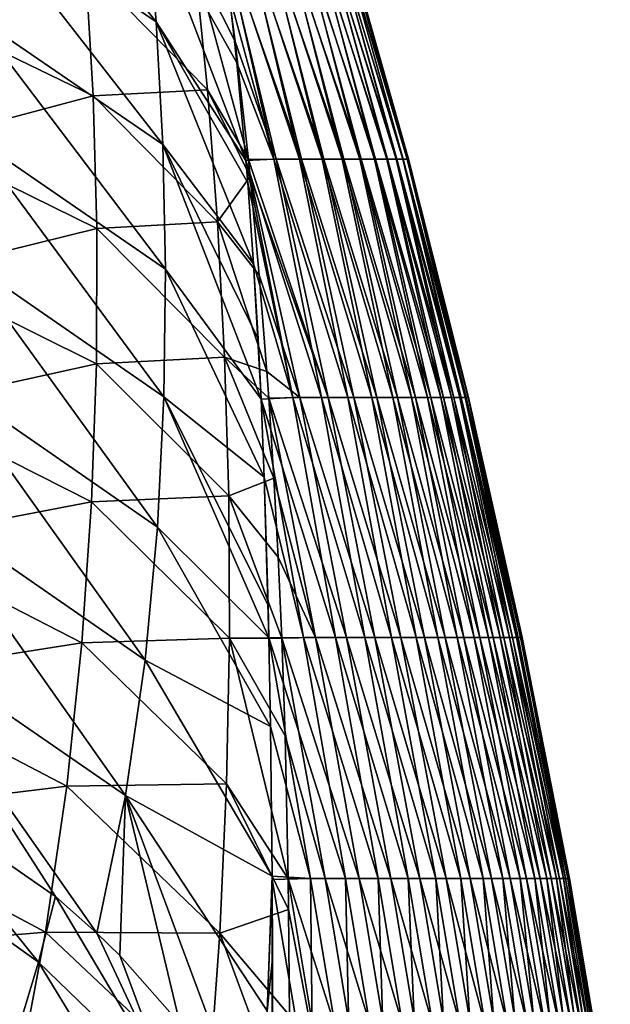
# Model space of a CAD drawing. Units: millimetres. Extents: x -82 to 82, y -45 to 55.
# Drawn here: x 71 to 79, y 21 to 36 of the extents above; entities that cross this region are included whole.
import ezdxf

# ---------------------------------------------------------------- set-up
doc = ezdxf.new("R2010")
doc.units = ezdxf.units.MM
doc.header["$LTSCALE"] = 41.718519
for name, color, linetype in [('118', 7, 'CONTINUOUS'), ('120', 7, 'CONTINUOUS'), ('121', 7, 'CONTINUOUS'), ('78', 7, 'CONTINUOUS')]:
    doc.layers.add(name, color=color, linetype=linetype)

msp = doc.modelspace()

# ---------------------------------------------------------------- linework, layer by layer
at = {"layer": '118', "linetype": 'Continuous'}
for points in [[(73.885, 35.22, 35.694), (73.661, 36.91, 33.258), (73.309, 36.367, 36.522), (73.885, 35.22, 35.694)], [(73.493, 34.529, 39.227), (73.309, 36.367, 36.522), (71.753, 36.302, 40.544), (73.493, 34.529, 39.227)], [(74.075, 33.539, 38.04), (73.885, 35.22, 35.694), (73.309, 36.367, 36.522), (74.075, 33.539, 38.04)], [(73.493, 34.529, 39.227), (74.075, 33.539, 38.04), (73.309, 36.367, 36.522), (73.493, 34.529, 39.227)], [(69.409, 35.634, 44.13), (71.863, 34.446, 43.257), (71.753, 36.302, 40.544), (69.409, 35.634, 44.13)], [(71.863, 34.446, 43.257), (73.493, 34.529, 39.227), (71.753, 36.302, 40.544), (71.863, 34.446, 43.257)], [(69.409, 35.634, 44.13), (69.403, 33.787, 46.822), (71.863, 34.446, 43.257), (69.409, 35.634, 44.13)], [(73.636, 32.647, 41.912), (73.493, 34.529, 39.227), (71.863, 34.446, 43.257), (73.636, 32.647, 41.912)], [(74.099, 33.294, 38.374), (74.075, 33.539, 38.04), (73.493, 34.529, 39.227), (74.099, 33.294, 38.374)], [(73.636, 32.647, 41.912), (74.099, 33.294, 38.374), (73.493, 34.529, 39.227), (73.636, 32.647, 41.912)], [(69.403, 33.787, 46.822), (71.917, 32.554, 45.956), (71.863, 34.446, 43.257), (69.403, 33.787, 46.822)], [(71.917, 32.554, 45.956), (73.636, 32.647, 41.912), (71.863, 34.446, 43.257), (71.917, 32.554, 45.956)], [(69.403, 33.787, 46.822), (69.32, 31.914, 49.502), (71.917, 32.554, 45.956), (69.403, 33.787, 46.822)], [(74.231, 31.887, 40.266), (74.099, 33.294, 38.374), (73.636, 32.647, 41.912), (74.231, 31.887, 40.266)], [(73.737, 30.719, 44.574), (73.636, 32.647, 41.912), (71.917, 32.554, 45.956), (73.737, 30.719, 44.574)], [(74.339, 30.516, 42.054), (74.231, 31.887, 40.266), (73.636, 32.647, 41.912), (74.339, 30.516, 42.054)], [(73.737, 30.719, 44.574), (74.339, 30.516, 42.054), (73.636, 32.647, 41.912), (73.737, 30.719, 44.574)], [(69.32, 31.914, 49.502), (71.912, 30.624, 48.641), (71.917, 32.554, 45.956), (69.32, 31.914, 49.502)], [(71.912, 30.624, 48.641), (73.737, 30.719, 44.574), (71.917, 32.554, 45.956), (71.912, 30.624, 48.641)], [(69.32, 31.914, 49.502), (69.152, 30.015, 52.167), (71.912, 30.624, 48.641), (69.32, 31.914, 49.502)], [(69.152, 30.015, 52.167), (71.843, 28.656, 51.311), (71.912, 30.624, 48.641), (69.152, 30.015, 52.167)], [(71.843, 28.656, 51.311), (73.795, 28.743, 47.211), (71.912, 30.624, 48.641), (71.843, 28.656, 51.311)], [(73.795, 28.743, 47.211), (73.737, 30.719, 44.574), (71.912, 30.624, 48.641), (73.795, 28.743, 47.211)], [(74.439, 28.993, 43.975), (74.366, 30.137, 42.539), (73.737, 30.719, 44.574), (74.439, 28.993, 43.975)], [(73.795, 28.743, 47.211), (74.439, 28.993, 43.975), (73.737, 30.719, 44.574), (73.795, 28.743, 47.211)], [(74.366, 30.137, 42.539), (74.339, 30.516, 42.054), (73.737, 30.719, 44.574), (74.366, 30.137, 42.539)], [(69.152, 30.015, 52.167), (68.892, 28.093, 54.816), (71.843, 28.656, 51.311), (69.152, 30.015, 52.167)], [(74.499, 27.87, 45.345), (74.439, 28.993, 43.975), (73.795, 28.743, 47.211), (74.499, 27.87, 45.345)], [(68.892, 28.093, 54.816), (71.704, 26.649, 53.965), (71.843, 28.656, 51.311), (68.892, 28.093, 54.816)], [(71.704, 26.649, 53.965), (73.805, 26.716, 49.823), (71.843, 28.656, 51.311), (71.704, 26.649, 53.965)], [(73.805, 26.716, 49.823), (73.795, 28.743, 47.211), (71.843, 28.656, 51.311), (73.805, 26.716, 49.823)], [(74.55, 26.715, 46.715), (74.499, 27.87, 45.345), (73.795, 28.743, 47.211), (74.55, 26.715, 46.715)], [(73.805, 26.716, 49.823), (74.55, 26.715, 46.715), (73.795, 28.743, 47.211), (73.805, 26.716, 49.823)], [(68.892, 28.093, 54.816), (68.532, 26.148, 57.446), (71.704, 26.649, 53.965), (68.892, 28.093, 54.816)], [(73.765, 24.638, 52.408), (73.805, 26.716, 49.823), (71.704, 26.649, 53.965), (73.765, 24.638, 52.408)], [(73.765, 24.638, 52.408), (74.642, 23.283, 50.537), (73.805, 26.716, 49.823), (73.765, 24.638, 52.408)], [(74.642, 23.283, 50.537), (74.598, 25.324, 48.308), (73.805, 26.716, 49.823), (74.642, 23.283, 50.537)], [(74.598, 25.324, 48.308), (74.55, 26.715, 46.715), (73.805, 26.716, 49.823), (74.598, 25.324, 48.308)], [(68.532, 26.148, 57.446), (71.487, 24.605, 56.601), (71.704, 26.649, 53.965), (68.532, 26.148, 57.446)], [(71.487, 24.605, 56.601), (73.765, 24.638, 52.408), (71.704, 26.649, 53.965), (71.487, 24.605, 56.601)], [(68.532, 26.148, 57.446), (68.064, 24.186, 60.052), (71.487, 24.605, 56.601), (68.532, 26.148, 57.446)], [(68.064, 24.186, 60.052), (71.184, 22.524, 59.219), (71.487, 24.605, 56.601), (68.064, 24.186, 60.052)], [(71.184, 22.524, 59.219), (73.668, 22.509, 54.967), (71.487, 24.605, 56.601), (71.184, 22.524, 59.219)], [(73.668, 22.509, 54.967), (73.765, 24.638, 52.408), (71.487, 24.605, 56.601), (73.668, 22.509, 54.967)], [(73.668, 22.509, 54.967), (74.648, 22.849, 50.995), (73.765, 24.638, 52.408), (73.668, 22.509, 54.967)], [(74.648, 22.849, 50.995), (74.642, 23.283, 50.537), (73.765, 24.638, 52.408), (74.648, 22.849, 50.995)], [(68.064, 24.186, 60.052), (67.479, 22.208, 62.63), (71.184, 22.524, 59.219), (68.064, 24.186, 60.052)], [(74.659, 21.334, 52.547), (74.648, 22.849, 50.995), (73.668, 22.509, 54.967), (74.659, 21.334, 52.547)], [(67.479, 22.208, 62.63), (70.787, 20.408, 61.816), (71.184, 22.524, 59.219), (67.479, 22.208, 62.63)], [(70.787, 20.408, 61.816), (73.51, 20.329, 57.498), (71.184, 22.524, 59.219), (70.787, 20.408, 61.816)], [(73.51, 20.329, 57.498), (73.668, 22.509, 54.967), (71.184, 22.524, 59.219), (73.51, 20.329, 57.498)], [(73.51, 20.329, 57.498), (74.655, 19.831, 54.018), (73.668, 22.509, 54.967), (73.51, 20.329, 57.498)], [(74.655, 19.831, 54.018), (74.659, 21.334, 52.547), (73.668, 22.509, 54.967), (74.655, 19.831, 54.018)]]:
    msp.add_3dface(points, dxfattribs=at)
at = {"layer": '120', "linetype": 'Continuous'}
for points in [[(70.077, 37.321, -41.207), (69.95, 39.014, -38.45), (72.764, 35.499, -39.973), (70.077, 37.321, -41.207)], [(69.95, 39.014, -38.45), (72.623, 37.22, -37.191), (72.764, 35.499, -39.973), (69.95, 39.014, -38.45)], [(70.135, 35.612, -43.974), (70.077, 37.321, -41.207), (72.856, 33.752, -42.758), (70.135, 35.612, -43.974)], [(70.077, 37.321, -41.207), (72.764, 35.499, -39.973), (72.856, 33.752, -42.758), (70.077, 37.321, -41.207)], [(73.912, 34.917, -36.207), (74.04, 33.523, -38.358), (72.623, 37.22, -37.191), (73.912, 34.917, -36.207)], [(72.623, 37.22, -37.191), (74.04, 33.523, -38.358), (72.764, 35.499, -39.973), (72.623, 37.22, -37.191)], [(73.808, 35.869, -34.718), (73.912, 34.917, -36.207), (72.623, 37.22, -37.191), (73.808, 35.869, -34.718)], [(70.113, 33.887, -46.75), (70.135, 35.612, -43.974), (72.894, 31.972, -45.542), (70.113, 33.887, -46.75)], [(70.135, 35.612, -43.974), (72.856, 33.752, -42.758), (72.894, 31.972, -45.542), (70.135, 35.612, -43.974)], [(74.04, 33.523, -38.358), (74.066, 33.203, -38.846), (72.764, 35.499, -39.973), (74.04, 33.523, -38.358)], [(74.066, 33.203, -38.846), (74.149, 32.052, -40.576), (72.764, 35.499, -39.973), (74.066, 33.203, -38.846)], [(72.764, 35.499, -39.973), (74.149, 32.052, -40.576), (72.856, 33.752, -42.758), (72.764, 35.499, -39.973)], [(69.995, 32.146, -49.533), (70.113, 33.887, -46.75), (72.873, 30.155, -48.324), (69.995, 32.146, -49.533)], [(70.113, 33.887, -46.75), (72.894, 31.972, -45.542), (72.873, 30.155, -48.324), (70.113, 33.887, -46.75)], [(74.213, 30.983, -42.143), (74.256, 30.122, -43.374), (72.856, 33.752, -42.758), (74.213, 30.983, -42.143)], [(72.856, 33.752, -42.758), (74.256, 30.122, -43.374), (72.894, 31.972, -45.542), (72.856, 33.752, -42.758)], [(74.149, 32.052, -40.576), (74.213, 30.983, -42.143), (72.856, 33.752, -42.758), (74.149, 32.052, -40.576)], [(69.763, 30.389, -52.319), (69.995, 32.146, -49.533), (72.78, 28.298, -51.104), (69.763, 30.389, -52.319)], [(69.995, 32.146, -49.533), (72.873, 30.155, -48.324), (72.78, 28.298, -51.104), (69.995, 32.146, -49.533)], [(72.894, 31.972, -45.542), (74.302, 29.011, -44.918), (72.873, 30.155, -48.324), (72.894, 31.972, -45.542)], [(74.256, 30.122, -43.374), (74.302, 29.011, -44.918), (72.894, 31.972, -45.542), (74.256, 30.122, -43.374)], [(69.399, 28.621, -55.104), (69.763, 30.389, -52.319), (72.603, 26.403, -53.883), (69.399, 28.621, -55.104)], [(69.763, 30.389, -52.319), (72.78, 28.298, -51.104), (72.603, 26.403, -53.883), (69.763, 30.389, -52.319)], [(72.873, 30.155, -48.324), (74.368, 26.717, -47.928), (72.78, 28.298, -51.104), (72.873, 30.155, -48.324)], [(74.358, 27.184, -47.335), (74.368, 26.717, -47.928), (72.873, 30.155, -48.324), (74.358, 27.184, -47.335)], [(74.302, 29.011, -44.918), (74.358, 27.184, -47.335), (72.873, 30.155, -48.324), (74.302, 29.011, -44.918)], [(68.88, 26.848, -57.88), (69.399, 28.621, -55.104), (72.323, 24.471, -56.663), (68.88, 26.848, -57.88)], [(69.399, 28.621, -55.104), (72.603, 26.403, -53.883), (72.323, 24.471, -56.663), (69.399, 28.621, -55.104)], [(72.78, 28.298, -51.104), (74.391, 25.457, -49.474), (72.603, 26.403, -53.883), (72.78, 28.298, -51.104)], [(74.368, 26.717, -47.928), (74.391, 25.457, -49.474), (72.78, 28.298, -51.104), (74.368, 26.717, -47.928)], [(68.88, 26.848, -57.88), (72.323, 24.471, -56.663), (71.917, 22.51, -59.446), (68.88, 26.848, -57.88)], [(68.88, 26.848, -57.88), (71.917, 22.51, -59.446), (71.328, 23.034, -59.782), (68.88, 26.848, -57.88)], [(68.88, 26.848, -57.88), (71.328, 23.034, -59.782), (69.064, 24.605, -60.522), (68.88, 26.848, -57.88)], [(72.603, 26.403, -53.883), (74.413, 23.321, -51.913), (72.323, 24.471, -56.663), (72.603, 26.403, -53.883)], [(74.391, 25.457, -49.474), (74.413, 23.321, -51.913), (72.603, 26.403, -53.883), (74.391, 25.457, -49.474)], [(71.917, 22.51, -59.446), (72.323, 24.471, -56.663), (72.246, 22.189, -59.222), (71.917, 22.51, -59.446)], [(72.323, 24.471, -56.663), (73.101, 21.222, -58.472), (72.246, 22.189, -59.222), (72.323, 24.471, -56.663)], [(74.413, 23.321, -51.913), (74.342, 21.402, -54.326), (72.323, 24.471, -56.663), (74.413, 23.321, -51.913)], [(74.342, 21.402, -54.326), (74.209, 19.407, -56.792), (72.323, 24.471, -56.663), (74.342, 21.402, -54.326)], [(74.209, 19.407, -56.792), (73.101, 21.222, -58.472), (72.323, 24.471, -56.663), (74.209, 19.407, -56.792)], [(74.413, 23.321, -51.913), (74.413, 23.274, -51.964), (74.342, 21.402, -54.326), (74.413, 23.321, -51.913)], [(74.413, 23.274, -51.964), (74.417, 22.149, -53.155), (74.342, 21.402, -54.326), (74.413, 23.274, -51.964)], [(74.417, 22.149, -53.155), (74.413, 19.832, -55.416), (74.342, 21.402, -54.326), (74.417, 22.149, -53.155)]]:
    msp.add_3dface(points, dxfattribs=at)
at = {"layer": '121', "linetype": 'Continuous'}
for points in [[(69.064, 24.605, -60.522), (71.086, 22.096, -61.065), (68.742, 23.773, -61.758), (69.064, 24.605, -60.522)], [(69.064, 24.605, -60.522), (71.328, 23.034, -59.782), (71.086, 22.096, -61.065), (69.064, 24.605, -60.522)], [(71.086, 22.096, -61.065), (70.803, 21.153, -62.319), (68.742, 23.773, -61.758), (71.086, 22.096, -61.065)], [(71.328, 23.034, -59.782), (72.957, 20.287, -59.635), (71.086, 22.096, -61.065), (71.328, 23.034, -59.782)], [(71.328, 23.034, -59.782), (71.917, 22.51, -59.446), (72.957, 20.287, -59.635), (71.328, 23.034, -59.782)], [(71.917, 22.51, -59.446), (72.246, 22.189, -59.222), (72.957, 20.287, -59.635), (71.917, 22.51, -59.446)], [(72.246, 22.189, -59.222), (73.101, 21.222, -58.472), (72.957, 20.287, -59.635), (72.246, 22.189, -59.222)], [(71.086, 22.096, -61.065), (72.771, 19.325, -60.789), (70.803, 21.153, -62.319), (71.086, 22.096, -61.065)], [(72.957, 20.287, -59.635), (72.771, 19.325, -60.789), (71.086, 22.096, -61.065), (72.957, 20.287, -59.635)]]:
    msp.add_3dface(points, dxfattribs=at)
at = {"layer": '78', "linetype": 'Continuous'}
for points in [[(73.661, 36.91, 33.258), (74.831, 33.542, 31.113), (73.991, 36.915, 29.941), (73.661, 36.91, 33.258)], [(74.008, 36.915, -29.768), (74.802, 33.542, -31.409), (73.679, 36.913, -33.075), (74.008, 36.915, -29.768)], [(74.802, 33.542, -31.409), (74.439, 33.542, -34.869), (73.679, 36.913, -33.075), (74.802, 33.542, -31.409)], [(73.679, 36.913, -33.075), (74.439, 33.542, -34.869), (73.683, 36.884, -33.122), (73.679, 36.913, -33.075)], [(74.831, 33.542, 31.113), (75.152, 33.542, 27.649), (73.991, 36.915, 29.941), (74.831, 33.542, 31.113)], [(73.991, 36.915, 29.941), (75.152, 33.542, 27.649), (74.288, 36.915, 26.632), (73.991, 36.915, 29.941)], [(75.126, 33.542, -27.945), (74.802, 33.542, -31.409), (74.008, 36.915, -29.768), (75.126, 33.542, -27.945)], [(74.302, 36.915, -26.459), (75.126, 33.542, -27.945), (74.008, 36.915, -29.768), (74.302, 36.915, -26.459)], [(75.152, 33.542, 27.649), (75.435, 33.542, 24.182), (74.288, 36.915, 26.632), (75.152, 33.542, 27.649)], [(74.288, 36.915, 26.632), (75.435, 33.542, 24.182), (74.549, 36.915, 23.32), (74.288, 36.915, 26.632)], [(75.413, 33.542, -24.478), (75.126, 33.542, -27.945), (74.302, 36.915, -26.459), (75.413, 33.542, -24.478)], [(74.562, 36.915, -23.147), (75.413, 33.542, -24.478), (74.302, 36.915, -26.459), (74.562, 36.915, -23.147)], [(75.435, 33.542, 24.182), (75.681, 33.542, 20.711), (74.549, 36.915, 23.32), (75.435, 33.542, 24.182)], [(74.549, 36.915, 23.32), (75.681, 33.542, 20.711), (74.776, 36.915, 20.006), (74.549, 36.915, 23.32)], [(75.661, 33.542, -21.008), (75.413, 33.542, -24.478), (74.562, 36.915, -23.147), (75.661, 33.542, -21.008)], [(74.787, 36.915, -19.832), (75.661, 33.542, -21.008), (74.562, 36.915, -23.147), (74.787, 36.915, -19.832)], [(75.681, 33.542, 20.711), (75.888, 33.542, 17.238), (74.776, 36.915, 20.006), (75.681, 33.542, 20.711)], [(74.776, 36.915, 20.006), (75.888, 33.542, 17.238), (74.968, 36.915, 16.69), (74.776, 36.915, 20.006)], [(75.872, 33.542, -17.535), (75.661, 33.542, -21.008), (74.787, 36.915, -19.832), (75.872, 33.542, -17.535)], [(74.977, 36.915, -16.516), (75.872, 33.542, -17.535), (74.787, 36.915, -19.832), (74.977, 36.915, -16.516)], [(75.888, 33.542, 17.238), (76.058, 33.542, 13.763), (74.968, 36.915, 16.69), (75.888, 33.542, 17.238)], [(74.968, 36.915, 16.69), (76.058, 33.542, 13.763), (75.125, 36.915, 13.371), (74.968, 36.915, 16.69)], [(76.045, 33.542, -14.06), (75.872, 33.542, -17.535), (74.977, 36.915, -16.516), (76.045, 33.542, -14.06)], [(75.133, 36.915, -13.197), (76.045, 33.542, -14.06), (74.977, 36.915, -16.516), (75.133, 36.915, -13.197)], [(76.058, 33.542, 13.763), (76.189, 33.542, 10.287), (75.125, 36.915, 13.371), (76.058, 33.542, 13.763)], [(75.125, 36.915, 13.371), (76.189, 33.542, 10.287), (75.248, 36.915, 10.051), (75.125, 36.915, 13.371)], [(76.179, 33.542, -10.584), (76.045, 33.542, -14.06), (75.133, 36.915, -13.197), (76.179, 33.542, -10.584)], [(75.253, 36.915, -9.878), (76.179, 33.542, -10.584), (75.133, 36.915, -13.197), (75.253, 36.915, -9.878)], [(76.189, 33.542, 10.287), (76.282, 33.542, 6.809), (75.248, 36.915, 10.051), (76.189, 33.542, 10.287)], [(75.248, 36.915, 10.051), (76.282, 33.542, 6.809), (75.336, 36.915, 6.731), (75.248, 36.915, 10.051)], [(76.276, 33.542, -7.106), (76.179, 33.542, -10.584), (75.253, 36.915, -9.878), (76.276, 33.542, -7.106)], [(75.339, 36.915, -6.557), (76.276, 33.542, -7.106), (75.253, 36.915, -9.878), (75.339, 36.915, -6.557)], [(76.282, 33.542, 6.809), (76.338, 33.542, 3.33), (75.336, 36.915, 6.731), (76.282, 33.542, 6.809)], [(75.336, 36.915, 6.731), (76.338, 33.542, 3.33), (75.389, 36.915, 3.409), (75.336, 36.915, 6.731)], [(76.335, 33.542, -3.628), (76.276, 33.542, -7.106), (75.339, 36.915, -6.557), (76.335, 33.542, -3.628)], [(75.391, 36.915, -3.235), (76.335, 33.542, -3.628), (75.339, 36.915, -6.557), (75.391, 36.915, -3.235)], [(75.389, 36.915, 3.409), (76.338, 33.542, 3.33), (75.407, 36.915, 0.087), (75.389, 36.915, 3.409)], [(76.355, 33.542, -0.149), (76.335, 33.542, -3.628), (75.391, 36.915, -3.235), (76.355, 33.542, -0.149)], [(75.407, 36.915, 0.087), (76.355, 33.542, -0.149), (75.391, 36.915, -3.235), (75.407, 36.915, 0.087)], [(76.338, 33.542, 3.33), (76.355, 33.542, -0.149), (75.407, 36.915, 0.087), (76.338, 33.542, 3.33)], [(74.472, 33.542, 34.574), (74.831, 33.542, 31.113), (73.661, 36.91, 33.258), (74.472, 33.542, 34.574)], [(73.885, 35.22, 35.694), (74.472, 33.542, 34.574), (73.661, 36.91, 33.258), (73.885, 35.22, 35.694)], [(73.683, 36.884, -33.122), (74.439, 33.542, -34.869), (73.808, 35.869, -34.718), (73.683, 36.884, -33.122)], [(73.808, 35.869, -34.718), (74.439, 33.542, -34.869), (73.912, 34.917, -36.207), (73.808, 35.869, -34.718)], [(74.075, 33.539, 38.04), (74.472, 33.542, 34.574), (73.885, 35.22, 35.694), (74.075, 33.539, 38.04)], [(74.439, 33.542, -34.869), (74.04, 33.523, -38.358), (73.912, 34.917, -36.207), (74.439, 33.542, -34.869)], [(74.439, 33.542, -34.869), (75.119, 30.145, -36.489), (74.04, 33.523, -38.358), (74.439, 33.542, -34.869)], [(75.119, 30.145, -36.489), (74.707, 30.145, -39.909), (74.04, 33.523, -38.358), (75.119, 30.145, -36.489)], [(74.04, 33.523, -38.358), (74.707, 30.145, -39.909), (74.066, 33.203, -38.846), (74.04, 33.523, -38.358)], [(74.075, 33.539, 38.04), (75.211, 30.145, 35.681), (74.472, 33.542, 34.574), (74.075, 33.539, 38.04)], [(74.099, 33.294, 38.374), (75.211, 30.145, 35.681), (74.075, 33.539, 38.04), (74.099, 33.294, 38.374)], [(75.494, 30.145, -33.066), (75.119, 30.145, -36.489), (74.439, 33.542, -34.869), (75.494, 30.145, -33.066)], [(74.802, 33.542, -31.409), (75.494, 30.145, -33.066), (74.439, 33.542, -34.869), (74.802, 33.542, -31.409)], [(75.211, 30.145, 35.681), (75.578, 30.145, 32.257), (74.472, 33.542, 34.574), (75.211, 30.145, 35.681)], [(74.472, 33.542, 34.574), (75.578, 30.145, 32.257), (74.831, 33.542, 31.113), (74.472, 33.542, 34.574)], [(75.833, 30.145, -29.638), (75.494, 30.145, -33.066), (74.802, 33.542, -31.409), (75.833, 30.145, -29.638)], [(75.126, 33.542, -27.945), (75.833, 30.145, -29.638), (74.802, 33.542, -31.409), (75.126, 33.542, -27.945)], [(75.578, 30.145, 32.257), (75.907, 30.145, 28.828), (74.831, 33.542, 31.113), (75.578, 30.145, 32.257)], [(74.831, 33.542, 31.113), (75.907, 30.145, 28.828), (75.152, 33.542, 27.649), (74.831, 33.542, 31.113)], [(76.134, 30.145, -26.208), (75.833, 30.145, -29.638), (75.126, 33.542, -27.945), (76.134, 30.145, -26.208)], [(75.413, 33.542, -24.478), (76.134, 30.145, -26.208), (75.126, 33.542, -27.945), (75.413, 33.542, -24.478)], [(75.907, 30.145, 28.828), (76.2, 30.145, 25.397), (75.152, 33.542, 27.649), (75.907, 30.145, 28.828)], [(75.152, 33.542, 27.649), (76.2, 30.145, 25.397), (75.435, 33.542, 24.182), (75.152, 33.542, 27.649)], [(76.399, 30.145, -22.774), (76.134, 30.145, -26.208), (75.413, 33.542, -24.478), (76.399, 30.145, -22.774)], [(75.661, 33.542, -21.008), (76.399, 30.145, -22.774), (75.413, 33.542, -24.478), (75.661, 33.542, -21.008)], [(76.2, 30.145, 25.397), (76.456, 30.145, 21.962), (75.435, 33.542, 24.182), (76.2, 30.145, 25.397)], [(75.435, 33.542, 24.182), (76.456, 30.145, 21.962), (75.681, 33.542, 20.711), (75.435, 33.542, 24.182)], [(76.626, 30.145, -19.337), (76.399, 30.145, -22.774), (75.661, 33.542, -21.008), (76.626, 30.145, -19.337)], [(75.872, 33.542, -17.535), (76.626, 30.145, -19.337), (75.661, 33.542, -21.008), (75.872, 33.542, -17.535)], [(76.456, 30.145, 21.962), (76.674, 30.145, 18.525), (75.681, 33.542, 20.711), (76.456, 30.145, 21.962)], [(75.681, 33.542, 20.711), (76.674, 30.145, 18.525), (75.888, 33.542, 17.238), (75.681, 33.542, 20.711)], [(76.816, 30.145, -15.898), (76.626, 30.145, -19.337), (75.872, 33.542, -17.535), (76.816, 30.145, -15.898)], [(76.045, 33.542, -14.06), (76.816, 30.145, -15.898), (75.872, 33.542, -17.535), (76.045, 33.542, -14.06)], [(76.674, 30.145, 18.525), (76.855, 30.145, 15.086), (75.888, 33.542, 17.238), (76.674, 30.145, 18.525)], [(75.888, 33.542, 17.238), (76.855, 30.145, 15.086), (76.058, 33.542, 13.763), (75.888, 33.542, 17.238)], [(76.969, 30.145, -12.458), (76.816, 30.145, -15.898), (76.045, 33.542, -14.06), (76.969, 30.145, -12.458)], [(76.179, 33.542, -10.584), (76.969, 30.145, -12.458), (76.045, 33.542, -14.06), (76.179, 33.542, -10.584)], [(76.855, 30.145, 15.086), (77, 30.145, 11.645), (76.058, 33.542, 13.763), (76.855, 30.145, 15.086)], [(76.058, 33.542, 13.763), (77, 30.145, 11.645), (76.189, 33.542, 10.287), (76.058, 33.542, 13.763)], [(77.085, 30.145, -9.016), (76.969, 30.145, -12.458), (76.179, 33.542, -10.584), (77.085, 30.145, -9.016)], [(76.276, 33.542, -7.106), (77.085, 30.145, -9.016), (76.179, 33.542, -10.584), (76.276, 33.542, -7.106)], [(77, 30.145, 11.645), (77.107, 30.145, 8.203), (76.189, 33.542, 10.287), (77, 30.145, 11.645)], [(76.189, 33.542, 10.287), (77.107, 30.145, 8.203), (76.282, 33.542, 6.809), (76.189, 33.542, 10.287)], [(77.164, 30.145, -5.572), (77.085, 30.145, -9.016), (76.276, 33.542, -7.106), (77.164, 30.145, -5.572)], [(76.335, 33.542, -3.628), (77.164, 30.145, -5.572), (76.276, 33.542, -7.106), (76.335, 33.542, -3.628)], [(77.107, 30.145, 8.203), (77.177, 30.145, 4.759), (76.282, 33.542, 6.809), (77.107, 30.145, 8.203)], [(76.282, 33.542, 6.809), (77.177, 30.145, 4.759), (76.338, 33.542, 3.33), (76.282, 33.542, 6.809)], [(77.205, 30.145, -2.129), (77.164, 30.145, -5.572), (76.335, 33.542, -3.628), (77.205, 30.145, -2.129)], [(76.355, 33.542, -0.149), (77.205, 30.145, -2.129), (76.335, 33.542, -3.628), (76.355, 33.542, -0.149)], [(77.177, 30.145, 4.759), (77.21, 30.145, 1.315), (76.338, 33.542, 3.33), (77.177, 30.145, 4.759)], [(76.338, 33.542, 3.33), (77.21, 30.145, 1.315), (76.355, 33.542, -0.149), (76.338, 33.542, 3.33)], [(77.21, 30.145, 1.315), (77.205, 30.145, -2.129), (76.355, 33.542, -0.149), (77.21, 30.145, 1.315)], [(74.808, 30.145, 39.101), (75.211, 30.145, 35.681), (74.099, 33.294, 38.374), (74.808, 30.145, 39.101)], [(74.231, 31.887, 40.266), (74.808, 30.145, 39.101), (74.099, 33.294, 38.374), (74.231, 31.887, 40.266)], [(74.066, 33.203, -38.846), (74.707, 30.145, -39.909), (74.149, 32.052, -40.576), (74.066, 33.203, -38.846)], [(74.707, 30.145, -39.909), (74.256, 30.122, -43.374), (74.149, 32.052, -40.576), (74.707, 30.145, -39.909)], [(74.149, 32.052, -40.576), (74.256, 30.122, -43.374), (74.213, 30.983, -42.143), (74.149, 32.052, -40.576)], [(74.339, 30.516, 42.054), (74.808, 30.145, 39.101), (74.231, 31.887, 40.266), (74.339, 30.516, 42.054)], [(74.366, 30.137, 42.539), (74.808, 30.145, 39.101), (74.339, 30.516, 42.054), (74.366, 30.137, 42.539)], [(74.707, 30.145, -39.909), (75.315, 26.726, -41.188), (74.256, 30.122, -43.374), (74.707, 30.145, -39.909)], [(75.315, 26.726, -41.188), (74.86, 26.726, -44.548), (74.256, 30.122, -43.374), (75.315, 26.726, -41.188)], [(74.256, 30.122, -43.374), (74.86, 26.726, -44.548), (74.302, 29.011, -44.918), (74.256, 30.122, -43.374)], [(74.366, 30.137, 42.539), (75.472, 26.726, 39.96), (74.808, 30.145, 39.101), (74.366, 30.137, 42.539)], [(75.03, 26.726, 43.321), (75.472, 26.726, 39.96), (74.366, 30.137, 42.539), (75.03, 26.726, 43.321)], [(74.439, 28.993, 43.975), (75.03, 26.726, 43.321), (74.366, 30.137, 42.539), (74.439, 28.993, 43.975)], [(75.733, 26.726, -37.824), (75.315, 26.726, -41.188), (74.707, 30.145, -39.909), (75.733, 26.726, -37.824)], [(75.119, 30.145, -36.489), (75.733, 26.726, -37.824), (74.707, 30.145, -39.909), (75.119, 30.145, -36.489)], [(75.472, 26.726, 39.96), (75.877, 26.726, 36.594), (74.808, 30.145, 39.101), (75.472, 26.726, 39.96)], [(74.808, 30.145, 39.101), (75.877, 26.726, 36.594), (75.211, 30.145, 35.681), (74.808, 30.145, 39.101)], [(76.116, 26.726, -34.455), (75.733, 26.726, -37.824), (75.119, 30.145, -36.489), (76.116, 26.726, -34.455)], [(75.494, 30.145, -33.066), (76.116, 26.726, -34.455), (75.119, 30.145, -36.489), (75.494, 30.145, -33.066)], [(75.877, 26.726, 36.594), (76.247, 26.726, 33.224), (75.211, 30.145, 35.681), (75.877, 26.726, 36.594)], [(75.211, 30.145, 35.681), (76.247, 26.726, 33.224), (75.578, 30.145, 32.257), (75.211, 30.145, 35.681)], [(76.464, 26.726, -31.083), (76.116, 26.726, -34.455), (75.494, 30.145, -33.066), (76.464, 26.726, -31.083)], [(75.833, 30.145, -29.638), (76.464, 26.726, -31.083), (75.494, 30.145, -33.066), (75.833, 30.145, -29.638)], [(76.247, 26.726, 33.224), (76.582, 26.726, 29.85), (75.578, 30.145, 32.257), (76.247, 26.726, 33.224)], [(75.578, 30.145, 32.257), (76.582, 26.726, 29.85), (75.907, 30.145, 28.828), (75.578, 30.145, 32.257)], [(76.775, 26.726, -27.707), (76.464, 26.726, -31.083), (75.833, 30.145, -29.638), (76.775, 26.726, -27.707)], [(76.134, 30.145, -26.208), (76.775, 26.726, -27.707), (75.833, 30.145, -29.638), (76.134, 30.145, -26.208)], [(76.582, 26.726, 29.85), (76.88, 26.726, 26.473), (75.907, 30.145, 28.828), (76.582, 26.726, 29.85)], [(75.907, 30.145, 28.828), (76.88, 26.726, 26.473), (76.2, 30.145, 25.397), (75.907, 30.145, 28.828)], [(77.051, 26.726, -24.328), (76.775, 26.726, -27.707), (76.134, 30.145, -26.208), (77.051, 26.726, -24.328)], [(76.399, 30.145, -22.774), (77.051, 26.726, -24.328), (76.134, 30.145, -26.208), (76.399, 30.145, -22.774)], [(76.88, 26.726, 26.473), (77.143, 26.726, 23.093), (76.2, 30.145, 25.397), (76.88, 26.726, 26.473)], [(76.2, 30.145, 25.397), (77.143, 26.726, 23.093), (76.456, 30.145, 21.962), (76.2, 30.145, 25.397)], [(77.291, 26.726, -20.946), (77.051, 26.726, -24.328), (76.399, 30.145, -22.774), (77.291, 26.726, -20.946)], [(76.626, 30.145, -19.337), (77.291, 26.726, -20.946), (76.399, 30.145, -22.774), (76.626, 30.145, -19.337)], [(77.143, 26.726, 23.093), (77.37, 26.726, 19.71), (76.456, 30.145, 21.962), (77.143, 26.726, 23.093)], [(76.456, 30.145, 21.962), (77.37, 26.726, 19.71), (76.674, 30.145, 18.525), (76.456, 30.145, 21.962)], [(77.495, 26.726, -17.562), (77.291, 26.726, -20.946), (76.626, 30.145, -19.337), (77.495, 26.726, -17.562)], [(76.816, 30.145, -15.898), (77.495, 26.726, -17.562), (76.626, 30.145, -19.337), (76.816, 30.145, -15.898)], [(77.37, 26.726, 19.71), (77.561, 26.726, 16.325), (76.674, 30.145, 18.525), (77.37, 26.726, 19.71)], [(76.674, 30.145, 18.525), (77.561, 26.726, 16.325), (76.855, 30.145, 15.086), (76.674, 30.145, 18.525)], [(77.663, 26.726, -14.176), (77.495, 26.726, -17.562), (76.816, 30.145, -15.898), (77.663, 26.726, -14.176)], [(76.969, 30.145, -12.458), (77.663, 26.726, -14.176), (76.816, 30.145, -15.898), (76.969, 30.145, -12.458)], [(77.561, 26.726, 16.325), (77.716, 26.726, 12.938), (76.855, 30.145, 15.086), (77.561, 26.726, 16.325)], [(76.855, 30.145, 15.086), (77.716, 26.726, 12.938), (77, 30.145, 11.645), (76.855, 30.145, 15.086)], [(77.796, 26.726, -10.788), (77.663, 26.726, -14.176), (76.969, 30.145, -12.458), (77.796, 26.726, -10.788)], [(77.085, 30.145, -9.016), (77.796, 26.726, -10.788), (76.969, 30.145, -12.458), (77.085, 30.145, -9.016)], [(77.716, 26.726, 12.938), (77.835, 26.726, 9.55), (77, 30.145, 11.645), (77.716, 26.726, 12.938)], [(77, 30.145, 11.645), (77.835, 26.726, 9.55), (77.107, 30.145, 8.203), (77, 30.145, 11.645)], [(77.892, 26.726, -7.399), (77.796, 26.726, -10.788), (77.085, 30.145, -9.016), (77.892, 26.726, -7.399)], [(77.164, 30.145, -5.572), (77.892, 26.726, -7.399), (77.085, 30.145, -9.016), (77.164, 30.145, -5.572)], [(77.835, 26.726, 9.55), (77.918, 26.726, 6.161), (77.107, 30.145, 8.203), (77.835, 26.726, 9.55)], [(77.107, 30.145, 8.203), (77.918, 26.726, 6.161), (77.177, 30.145, 4.759), (77.107, 30.145, 8.203)], [(77.952, 26.726, -4.009), (77.892, 26.726, -7.399), (77.164, 30.145, -5.572), (77.952, 26.726, -4.009)], [(77.205, 30.145, -2.129), (77.952, 26.726, -4.009), (77.164, 30.145, -5.572), (77.205, 30.145, -2.129)], [(77.918, 26.726, 6.161), (77.966, 26.726, 2.771), (77.177, 30.145, 4.759), (77.918, 26.726, 6.161)], [(77.177, 30.145, 4.759), (77.966, 26.726, 2.771), (77.21, 30.145, 1.315), (77.177, 30.145, 4.759)], [(77.977, 26.726, -0.619), (77.952, 26.726, -4.009), (77.205, 30.145, -2.129), (77.977, 26.726, -0.619)], [(77.21, 30.145, 1.315), (77.977, 26.726, -0.619), (77.205, 30.145, -2.129), (77.21, 30.145, 1.315)], [(77.966, 26.726, 2.771), (77.977, 26.726, -0.619), (77.21, 30.145, 1.315), (77.966, 26.726, 2.771)], [(74.86, 26.726, -44.548), (74.368, 26.717, -47.928), (74.302, 29.011, -44.918), (74.86, 26.726, -44.548)], [(74.302, 29.011, -44.918), (74.368, 26.717, -47.928), (74.358, 27.184, -47.335), (74.302, 29.011, -44.918)], [(74.499, 27.87, 45.345), (75.03, 26.726, 43.321), (74.439, 28.993, 43.975), (74.499, 27.87, 45.345)], [(74.55, 26.715, 46.715), (75.03, 26.726, 43.321), (74.499, 27.87, 45.345), (74.55, 26.715, 46.715)], [(74.86, 26.726, -44.548), (75.46, 23.288, -45.112), (74.368, 26.717, -47.928), (74.86, 26.726, -44.548)], [(75.46, 23.288, -45.112), (74.959, 23.288, -48.504), (74.368, 26.717, -47.928), (75.46, 23.288, -45.112)], [(74.368, 26.717, -47.928), (74.959, 23.288, -48.504), (74.391, 25.457, -49.474), (74.368, 26.717, -47.928)], [(74.55, 26.715, 46.715), (75.653, 23.288, 43.737), (75.03, 26.726, 43.321), (74.55, 26.715, 46.715)], [(75.167, 23.288, 47.131), (75.653, 23.288, 43.737), (74.55, 26.715, 46.715), (75.167, 23.288, 47.131)], [(74.598, 25.324, 48.308), (75.167, 23.288, 47.131), (74.55, 26.715, 46.715), (74.598, 25.324, 48.308)], [(75.924, 23.288, -41.716), (75.46, 23.288, -45.112), (74.86, 26.726, -44.548), (75.924, 23.288, -41.716)], [(75.315, 26.726, -41.188), (75.924, 23.288, -41.716), (74.86, 26.726, -44.548), (75.315, 26.726, -41.188)], [(75.653, 23.288, 43.737), (76.102, 23.288, 40.339), (75.03, 26.726, 43.321), (75.653, 23.288, 43.737)], [(75.03, 26.726, 43.321), (76.102, 23.288, 40.339), (75.472, 26.726, 39.96), (75.03, 26.726, 43.321)], [(76.352, 23.288, -38.314), (75.924, 23.288, -41.716), (75.315, 26.726, -41.188), (76.352, 23.288, -38.314)], [(75.733, 26.726, -37.824), (76.352, 23.288, -38.314), (75.315, 26.726, -41.188), (75.733, 26.726, -37.824)], [(76.102, 23.288, 40.339), (76.515, 23.288, 36.935), (75.472, 26.726, 39.96), (76.102, 23.288, 40.339)], [(75.472, 26.726, 39.96), (76.515, 23.288, 36.935), (75.877, 26.726, 36.594), (75.472, 26.726, 39.96)], [(76.744, 23.288, -34.908), (76.352, 23.288, -38.314), (75.733, 26.726, -37.824), (76.744, 23.288, -34.908)], [(76.116, 26.726, -34.455), (76.744, 23.288, -34.908), (75.733, 26.726, -37.824), (76.116, 26.726, -34.455)], [(76.515, 23.288, 36.935), (76.892, 23.288, 33.528), (75.877, 26.726, 36.594), (76.515, 23.288, 36.935)], [(75.877, 26.726, 36.594), (76.892, 23.288, 33.528), (76.247, 26.726, 33.224), (75.877, 26.726, 36.594)], [(77.099, 23.288, -31.498), (76.744, 23.288, -34.908), (76.116, 26.726, -34.455), (77.099, 23.288, -31.498)], [(76.464, 26.726, -31.083), (77.099, 23.288, -31.498), (76.116, 26.726, -34.455), (76.464, 26.726, -31.083)], [(76.892, 23.288, 33.528), (77.233, 23.288, 30.116), (76.247, 26.726, 33.224), (76.892, 23.288, 33.528)], [(76.247, 26.726, 33.224), (77.233, 23.288, 30.116), (76.582, 26.726, 29.85), (76.247, 26.726, 33.224)], [(77.418, 23.288, -28.085), (77.099, 23.288, -31.498), (76.464, 26.726, -31.083), (77.418, 23.288, -28.085)], [(76.775, 26.726, -27.707), (77.418, 23.288, -28.085), (76.464, 26.726, -31.083), (76.775, 26.726, -27.707)], [(77.233, 23.288, 30.116), (77.536, 23.288, 26.701), (76.582, 26.726, 29.85), (77.233, 23.288, 30.116)], [(76.582, 26.726, 29.85), (77.536, 23.288, 26.701), (76.88, 26.726, 26.473), (76.582, 26.726, 29.85)], [(77.7, 23.288, -24.668), (77.418, 23.288, -28.085), (76.775, 26.726, -27.707), (77.7, 23.288, -24.668)], [(77.051, 26.726, -24.328), (77.7, 23.288, -24.668), (76.775, 26.726, -27.707), (77.051, 26.726, -24.328)], [(77.536, 23.288, 26.701), (77.804, 23.288, 23.284), (76.88, 26.726, 26.473), (77.536, 23.288, 26.701)], [(76.88, 26.726, 26.473), (77.804, 23.288, 23.284), (77.143, 26.726, 23.093), (76.88, 26.726, 26.473)], [(77.945, 23.288, -21.249), (77.7, 23.288, -24.668), (77.051, 26.726, -24.328), (77.945, 23.288, -21.249)], [(77.291, 26.726, -20.946), (77.945, 23.288, -21.249), (77.051, 26.726, -24.328), (77.291, 26.726, -20.946)], [(77.804, 23.288, 23.284), (78.035, 23.288, 19.863), (77.143, 26.726, 23.093), (77.804, 23.288, 23.284)], [(77.143, 26.726, 23.093), (78.035, 23.288, 19.863), (77.37, 26.726, 19.71), (77.143, 26.726, 23.093)], [(78.154, 23.288, -17.827), (77.945, 23.288, -21.249), (77.291, 26.726, -20.946), (78.154, 23.288, -17.827)], [(77.495, 26.726, -17.562), (78.154, 23.288, -17.827), (77.291, 26.726, -20.946), (77.495, 26.726, -17.562)], [(78.035, 23.288, 19.863), (78.229, 23.288, 16.44), (77.37, 26.726, 19.71), (78.035, 23.288, 19.863)], [(77.37, 26.726, 19.71), (78.229, 23.288, 16.44), (77.561, 26.726, 16.325), (77.37, 26.726, 19.71)], [(78.327, 23.288, -14.403), (78.154, 23.288, -17.827), (77.495, 26.726, -17.562), (78.327, 23.288, -14.403)], [(77.663, 26.726, -14.176), (78.327, 23.288, -14.403), (77.495, 26.726, -17.562), (77.663, 26.726, -14.176)], [(78.229, 23.288, 16.44), (78.386, 23.288, 13.016), (77.561, 26.726, 16.325), (78.229, 23.288, 16.44)], [(77.561, 26.726, 16.325), (78.386, 23.288, 13.016), (77.716, 26.726, 12.938), (77.561, 26.726, 16.325)], [(78.463, 23.288, -10.977), (78.327, 23.288, -14.403), (77.663, 26.726, -14.176), (78.463, 23.288, -10.977)], [(77.796, 26.726, -10.788), (78.463, 23.288, -10.977), (77.663, 26.726, -14.176), (77.796, 26.726, -10.788)], [(78.386, 23.288, 13.016), (78.507, 23.288, 9.589), (77.716, 26.726, 12.938), (78.386, 23.288, 13.016)], [(77.716, 26.726, 12.938), (78.507, 23.288, 9.589), (77.835, 26.726, 9.55), (77.716, 26.726, 12.938)], [(78.562, 23.288, -7.55), (78.463, 23.288, -10.977), (77.796, 26.726, -10.788), (78.562, 23.288, -7.55)], [(77.892, 26.726, -7.399), (78.562, 23.288, -7.55), (77.796, 26.726, -10.788), (77.892, 26.726, -7.399)], [(78.507, 23.288, 9.589), (78.591, 23.288, 6.162), (77.835, 26.726, 9.55), (78.507, 23.288, 9.589)], [(77.835, 26.726, 9.55), (78.591, 23.288, 6.162), (77.918, 26.726, 6.161), (77.835, 26.726, 9.55)], [(78.624, 23.288, -4.122), (78.562, 23.288, -7.55), (77.892, 26.726, -7.399), (78.624, 23.288, -4.122)], [(77.952, 26.726, -4.009), (78.624, 23.288, -4.122), (77.892, 26.726, -7.399), (77.952, 26.726, -4.009)], [(77.918, 26.726, 6.161), (78.591, 23.288, 6.162), (77.966, 26.726, 2.771), (77.918, 26.726, 6.161)], [(78.65, 23.288, -0.694), (78.624, 23.288, -4.122), (77.952, 26.726, -4.009), (78.65, 23.288, -0.694)], [(77.977, 26.726, -0.619), (78.65, 23.288, -0.694), (77.952, 26.726, -4.009), (77.977, 26.726, -0.619)], [(78.591, 23.288, 6.162), (78.639, 23.288, 2.734), (77.966, 26.726, 2.771), (78.591, 23.288, 6.162)], [(77.966, 26.726, 2.771), (78.639, 23.288, 2.734), (77.977, 26.726, -0.619), (77.966, 26.726, 2.771)], [(78.639, 23.288, 2.734), (78.65, 23.288, -0.694), (77.977, 26.726, -0.619), (78.639, 23.288, 2.734)], [(74.391, 25.457, -49.474), (74.959, 23.288, -48.504), (74.413, 23.321, -51.913), (74.391, 25.457, -49.474)], [(74.642, 23.283, 50.537), (75.167, 23.288, 47.131), (74.598, 25.324, 48.308), (74.642, 23.283, 50.537)], [(74.959, 23.288, -48.504), (74.413, 23.274, -51.964), (74.413, 23.321, -51.913), (74.959, 23.288, -48.504)], [(74.959, 23.288, -48.504), (74.996, 19.833, -51.981), (74.413, 23.274, -51.964), (74.959, 23.288, -48.504)], [(74.996, 19.833, -51.981), (74.413, 19.832, -55.416), (74.413, 23.274, -51.964), (74.996, 19.833, -51.981)], [(74.413, 23.274, -51.964), (74.413, 19.832, -55.416), (74.417, 22.149, -53.155), (74.413, 23.274, -51.964)], [(74.642, 23.283, 50.537), (75.739, 19.833, 47.224), (75.167, 23.288, 47.131), (74.642, 23.283, 50.537)], [(75.216, 19.833, 50.618), (75.739, 19.833, 47.224), (74.642, 23.283, 50.537), (75.216, 19.833, 50.618)], [(74.648, 22.849, 50.995), (75.216, 19.833, 50.618), (74.642, 23.283, 50.537), (74.648, 22.849, 50.995)], [(75.534, 19.833, -48.589), (74.996, 19.833, -51.981), (74.959, 23.288, -48.504), (75.534, 19.833, -48.589)], [(75.46, 23.288, -45.112), (75.534, 19.833, -48.589), (74.959, 23.288, -48.504), (75.46, 23.288, -45.112)], [(75.739, 19.833, 47.224), (76.226, 19.833, 43.824), (75.167, 23.288, 47.131), (75.739, 19.833, 47.224)], [(75.167, 23.288, 47.131), (76.226, 19.833, 43.824), (75.653, 23.288, 43.737), (75.167, 23.288, 47.131)], [(76.035, 19.833, -45.191), (75.534, 19.833, -48.589), (75.46, 23.288, -45.112), (76.035, 19.833, -45.191)], [(75.924, 23.288, -41.716), (76.035, 19.833, -45.191), (75.46, 23.288, -45.112), (75.924, 23.288, -41.716)], [(76.226, 19.833, 43.824), (76.677, 19.833, 40.419), (75.653, 23.288, 43.737), (76.226, 19.833, 43.824)], [(75.653, 23.288, 43.737), (76.677, 19.833, 40.419), (76.102, 23.288, 40.339), (75.653, 23.288, 43.737)], [(76.5, 19.833, -41.788), (76.035, 19.833, -45.191), (75.924, 23.288, -41.716), (76.5, 19.833, -41.788)], [(76.352, 23.288, -38.314), (76.5, 19.833, -41.788), (75.924, 23.288, -41.716), (76.352, 23.288, -38.314)], [(76.677, 19.833, 40.419), (77.091, 19.833, 37.009), (76.102, 23.288, 40.339), (76.677, 19.833, 40.419)], [(76.102, 23.288, 40.339), (77.091, 19.833, 37.009), (76.515, 23.288, 36.935), (76.102, 23.288, 40.339)], [(76.929, 19.833, -38.38), (76.5, 19.833, -41.788), (76.352, 23.288, -38.314), (76.929, 19.833, -38.38)], [(76.744, 23.288, -34.908), (76.929, 19.833, -38.38), (76.352, 23.288, -38.314), (76.744, 23.288, -34.908)], [(77.091, 19.833, 37.009), (77.469, 19.833, 33.595), (76.515, 23.288, 36.935), (77.091, 19.833, 37.009)], [(76.515, 23.288, 36.935), (77.469, 19.833, 33.595), (76.892, 23.288, 33.528), (76.515, 23.288, 36.935)], [(77.321, 19.833, -34.968), (76.929, 19.833, -38.38), (76.744, 23.288, -34.908), (77.321, 19.833, -34.968)], [(77.099, 23.288, -31.498), (77.321, 19.833, -34.968), (76.744, 23.288, -34.908), (77.099, 23.288, -31.498)], [(77.469, 19.833, 33.595), (77.81, 19.833, 30.178), (76.892, 23.288, 33.528), (77.469, 19.833, 33.595)], [(76.892, 23.288, 33.528), (77.81, 19.833, 30.178), (77.233, 23.288, 30.116), (76.892, 23.288, 33.528)], [(77.677, 19.833, -31.551), (77.321, 19.833, -34.968), (77.099, 23.288, -31.498), (77.677, 19.833, -31.551)], [(77.418, 23.288, -28.085), (77.677, 19.833, -31.551), (77.099, 23.288, -31.498), (77.418, 23.288, -28.085)], [(77.81, 19.833, 30.178), (78.114, 19.833, 26.757), (77.233, 23.288, 30.116), (77.81, 19.833, 30.178)], [(77.233, 23.288, 30.116), (78.114, 19.833, 26.757), (77.536, 23.288, 26.701), (77.233, 23.288, 30.116)], [(77.996, 19.833, -28.132), (77.677, 19.833, -31.551), (77.418, 23.288, -28.085), (77.996, 19.833, -28.132)], [(77.7, 23.288, -24.668), (77.996, 19.833, -28.132), (77.418, 23.288, -28.085), (77.7, 23.288, -24.668)], [(78.114, 19.833, 26.757), (78.382, 19.833, 23.332), (77.536, 23.288, 26.701), (78.114, 19.833, 26.757)], [(77.536, 23.288, 26.701), (78.382, 19.833, 23.332), (77.804, 23.288, 23.284), (77.536, 23.288, 26.701)], [(78.279, 19.833, -24.708), (77.996, 19.833, -28.132), (77.7, 23.288, -24.668), (78.279, 19.833, -24.708)], [(77.945, 23.288, -21.249), (78.279, 19.833, -24.708), (77.7, 23.288, -24.668), (77.945, 23.288, -21.249)], [(78.382, 19.833, 23.332), (78.613, 19.833, 19.905), (77.804, 23.288, 23.284), (78.382, 19.833, 23.332)], [(77.804, 23.288, 23.284), (78.613, 19.833, 19.905), (78.035, 23.288, 19.863), (77.804, 23.288, 23.284)], [(78.525, 19.833, -21.283), (78.279, 19.833, -24.708), (77.945, 23.288, -21.249), (78.525, 19.833, -21.283)], [(78.154, 23.288, -17.827), (78.525, 19.833, -21.283), (77.945, 23.288, -21.249), (78.154, 23.288, -17.827)], [(78.613, 19.833, 19.905), (78.808, 19.833, 16.476), (78.035, 23.288, 19.863), (78.613, 19.833, 19.905)], [(78.035, 23.288, 19.863), (78.808, 19.833, 16.476), (78.229, 23.288, 16.44), (78.035, 23.288, 19.863)], [(78.734, 19.833, -17.854), (78.525, 19.833, -21.283), (78.154, 23.288, -17.827), (78.734, 19.833, -17.854)], [(78.327, 23.288, -14.403), (78.734, 19.833, -17.854), (78.154, 23.288, -17.827), (78.327, 23.288, -14.403)], [(78.808, 19.833, 16.476), (78.966, 19.833, 13.045), (78.229, 23.288, 16.44), (78.808, 19.833, 16.476)], [(78.229, 23.288, 16.44), (78.966, 19.833, 13.045), (78.386, 23.288, 13.016), (78.229, 23.288, 16.44)], [(78.907, 19.833, -14.424), (78.734, 19.833, -17.854), (78.327, 23.288, -14.403), (78.907, 19.833, -14.424)], [(78.463, 23.288, -10.977), (78.907, 19.833, -14.424), (78.327, 23.288, -14.403), (78.463, 23.288, -10.977)], [(78.966, 19.833, 13.045), (79.087, 19.833, 9.613), (78.386, 23.288, 13.016), (78.966, 19.833, 13.045)], [(78.386, 23.288, 13.016), (79.087, 19.833, 9.613), (78.507, 23.288, 9.589), (78.386, 23.288, 13.016)], [(79.043, 19.833, -10.992), (78.907, 19.833, -14.424), (78.463, 23.288, -10.977), (79.043, 19.833, -10.992)], [(78.562, 23.288, -7.55), (79.043, 19.833, -10.992), (78.463, 23.288, -10.977), (78.562, 23.288, -7.55)], [(79.087, 19.833, 9.613), (79.171, 19.833, 6.179), (78.507, 23.288, 9.589), (79.087, 19.833, 9.613)], [(78.507, 23.288, 9.589), (79.171, 19.833, 6.179), (78.591, 23.288, 6.162), (78.507, 23.288, 9.589)], [(79.142, 19.833, -7.559), (79.043, 19.833, -10.992), (78.562, 23.288, -7.55), (79.142, 19.833, -7.559)], [(78.624, 23.288, -4.122), (79.142, 19.833, -7.559), (78.562, 23.288, -7.55), (78.624, 23.288, -4.122)], [(79.171, 19.833, 6.179), (79.219, 19.833, 2.745), (78.591, 23.288, 6.162), (79.171, 19.833, 6.179)], [(78.591, 23.288, 6.162), (79.219, 19.833, 2.745), (78.639, 23.288, 2.734), (78.591, 23.288, 6.162)], [(79.204, 19.833, -4.125), (79.142, 19.833, -7.559), (78.624, 23.288, -4.122), (79.204, 19.833, -4.125)], [(78.65, 23.288, -0.694), (79.204, 19.833, -4.125), (78.624, 23.288, -4.122), (78.65, 23.288, -0.694)], [(79.219, 19.833, 2.745), (79.23, 19.833, -0.69), (78.639, 23.288, 2.734), (79.219, 19.833, 2.745)], [(78.639, 23.288, 2.734), (79.23, 19.833, -0.69), (78.65, 23.288, -0.694), (78.639, 23.288, 2.734)], [(79.23, 19.833, -0.69), (79.204, 19.833, -4.125), (78.65, 23.288, -0.694), (79.23, 19.833, -0.69)], [(74.659, 21.334, 52.547), (75.216, 19.833, 50.618), (74.648, 22.849, 50.995), (74.659, 21.334, 52.547)]]:
    msp.add_3dface(points, dxfattribs=at)

doc.saveas('drawing.dxf')
